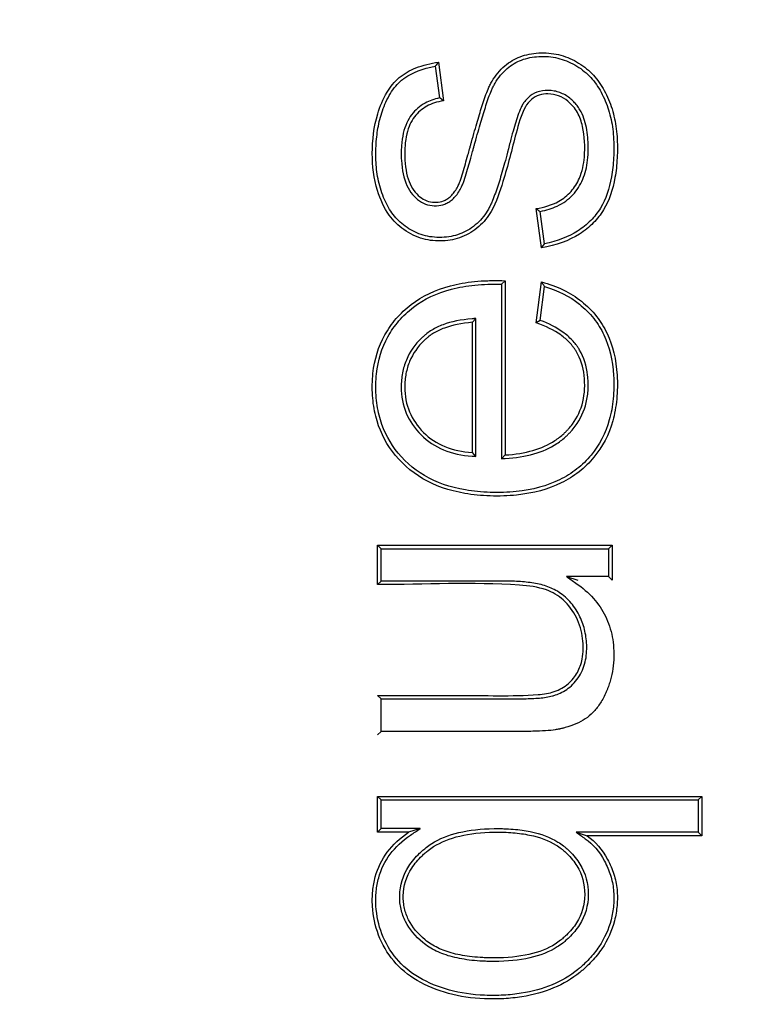
# Model space of a CAD drawing. Units: millimetres. Extents: x 0 to 291, y -22 to 204.
# Drawn here: x 260 to 261, y 106 to 106 of the extents above; entities that cross this region are included whole.
import ezdxf
from ezdxf.enums import TextEntityAlignment as Align

# ---------------------------------------------------------------- set-up
doc = ezdxf.new("R2010")
doc.units = ezdxf.units.MM
doc.layers.add('Predeterminado', color=7, linetype='Continuous')
doc.layers.add('PUERTAPAPELERA', color=7, linetype='Continuous')
doc.styles.add('SEACAD_Arial', font='arial.ttf')
doc.dimstyles.new('ISO', dxfattribs={"dimtxt": 3.125, "dimasz": 3.125, "dimexe": 1.5625, "dimexo": 0, "dimgap": 0.78125, "dimtad": 0, "dimlfac": 12.5, "dimtxsty": 'SEACAD_Arial', "dimblk1": '_SE_FILLED', "dimblk2": '_SE_FILLED', "dimsah": 1, "dimcen": 1.5625, "dimadec": 1, "dimazin": 0, "dimtfac": 0.5, "dimtmove": 0, "dimatfit": 3, "dimfxl": 1, "dimarcsym": 0})

# ---------------------------------------------------------------- blocks, each defined once
blk = doc.blocks.new('SE2')
at = {"layer": 'PUERTAPAPELERA', "color": 7, "linetype": 'Continuous'}
for p, q in [((260.50192, 106.38823), (260.50526, 106.3632)), ((260.50431, 106.39147), (260.50838, 106.3609)), ((260.58565, 106.24474), (260.58158, 106.27582)), ((260.58804, 106.24803), (260.5847, 106.27352)), ((260.55416, 106.21607), (260.55695, 106.21876)), ((260.55416, 106.21607), (260.55416, 106.07824)), ((260.55695, 106.21876), (260.55695, 106.0812)), ((260.58158, 106.18565), (260.58565, 106.21791)), ((260.58463, 106.18751), (260.58802, 106.21433)), ((260.53394, 106.18904), (260.53114, 106.18598)), ((260.53114, 106.08307), (260.53114, 106.18598)), ((260.53394, 106.08009), (260.53394, 106.18904)), ((260.58463, 106.18751), (260.58158, 106.18565)), ((260.53394, 106.08009), (260.53114, 106.08307)), ((260.55416, 106.07824), (260.55695, 106.0812)), ((260.45905, 106.00708), (260.45625, 106.00988)), ((260.45625, 106.00988), (260.64136, 106.00988)), ((260.45625, 105.9788), (260.45625, 106.00988)), ((260.45905, 106.00708), (260.63856, 106.00708)), ((260.45905, 105.9816), (260.45905, 106.00708)), ((260.63856, 106.00708), (260.64136, 106.00988)), ((260.63856, 106.00708), (260.63856, 105.98516)), ((260.64136, 106.00988), (260.64136, 105.98237)), ((260.45905, 105.9816), (260.45625, 105.9788)), ((260.63856, 105.98516), (260.60539, 105.98516)), ((260.60539, 105.98516), (260.61435, 105.98237)), ((260.63856, 105.98516), (260.64136, 105.98237)), ((260.45905, 105.88854), (260.45625, 105.89134)), ((260.45905, 105.86289), (260.45905, 105.88854)), ((260.45905, 105.86289), (260.45625, 105.86009)), ((260.45905, 105.80873), (260.45625, 105.81152)), ((260.45625, 105.81152), (260.71217, 105.81152)), ((260.45625, 105.78333), (260.45625, 105.81152)), ((260.70938, 105.80873), (260.71217, 105.81152)), ((260.71217, 105.81152), (260.71217, 105.78045)), ((260.45905, 105.80873), (260.70938, 105.80873)), ((260.45905, 105.78613), (260.45905, 105.80873)), ((260.70938, 105.80873), (260.70938, 105.78324)), ((260.45905, 105.78613), (260.45625, 105.78333)), ((260.48087, 105.78333), (260.45625, 105.78333)), ((260.48995, 105.78613), (260.45905, 105.78613)), ((260.48995, 105.78613), (260.48087, 105.78333)), ((260.70938, 105.78324), (260.61303, 105.78324)), ((260.61303, 105.78324), (260.62183, 105.78045)), ((260.71217, 105.78045), (260.62183, 105.78045)), ((260.70938, 105.78324), (260.71217, 105.78045))]:
    blk.add_line(p, q, dxfattribs=at)
for centre, radius, start, end in [((260.74431, 106.21188), 0.29976, 143.19186, 143.96125), ((260.42806, 106.25486), 0.13303, 52.85814, 54.53014), ((260.70211, 106.43589), 0.20038, 233.0193, 234.12924), ((260.35813, 106.41261), 0.28275, 323.58018, 324.40391), ((260.3495, 106.05917), 0.28455, 33.04482, 33.90891)]:
    blk.add_arc(centre, radius, start, end, dxfattribs=at)
for points, knots in [([(260.50526, 106.3632), (260.50097, 106.36233), (260.49719, 106.36092), (260.48973, 106.35675), (260.48621, 106.35377), (260.48027, 106.34603), (260.47802, 106.34127), (260.47594, 106.33235), (260.47546, 106.32907), (260.47508, 106.32357), (260.47502, 106.3216), (260.475, 106.31764), (260.47505, 106.3157), (260.47558, 106.30628), (260.47693, 106.29954), (260.48065, 106.29135), (260.48221, 106.28895), (260.48563, 106.28493), (260.48745, 106.28326), (260.49143, 106.2805), (260.49357, 106.27945), (260.4981, 106.27813), (260.50053, 106.27787), (260.50519, 106.27807), (260.50745, 106.27853), (260.51059, 106.27979), (260.51159, 106.2803), (260.51353, 106.2815), (260.51444, 106.28216), (260.51638, 106.28388), (260.51737, 106.28492), (260.5193, 106.28727), (260.52023, 106.28862), (260.52179, 106.29129), (260.52244, 106.29261), (260.5232, 106.29427), (260.52342, 106.29477), (260.52377, 106.29562), (260.52393, 106.29603), (260.52479, 106.29841), (260.52556, 106.30091), (260.52698, 106.30567), (260.52765, 106.308), (260.52896, 106.31257), (260.52961, 106.31486), (260.53076, 106.31897), (260.53118, 106.32046), (260.53189, 106.32302), (260.53215, 106.32395), (260.53263, 106.32569), (260.53287, 106.32654), (260.53495, 106.33397), (260.53643, 106.3392), (260.53922, 106.34874), (260.54053, 106.35305), (260.54325, 106.36144), (260.54467, 106.36556), (260.54657, 106.36999), (260.54699, 106.3709), (260.54796, 106.37286), (260.54851, 106.37389), (260.55032, 106.37701), (260.55174, 106.37912), (260.55495, 106.383), (260.55675, 106.3848), (260.56039, 106.38792), (260.56216, 106.38917), (260.56779, 106.39249), (260.57196, 106.39406), (260.57883, 106.39544), (260.58122, 106.39574), (260.58621, 106.39603), (260.58878, 106.39601), (260.59619, 106.39538), (260.60088, 106.39422), (260.60761, 106.39153), (260.6098, 106.39047), (260.61407, 106.38804), (260.61618, 106.38668), (260.62191, 106.3823), (260.62513, 106.37894), (260.63079, 106.37141), (260.6332, 106.36724), (260.6374, 106.35794), (260.63901, 106.35309), (260.64137, 106.34304), (260.64213, 106.33782), (260.6427, 106.32969), (260.6428, 106.32694), (260.64281, 106.3213), (260.64275, 106.31855), (260.64234, 106.31054), (260.64179, 106.30555), (260.63927, 106.29146), (260.63646, 106.28325), (260.63007, 106.27267), (260.62757, 106.26945), (260.62158, 106.26335), (260.61811, 106.26052), (260.60698, 106.25346), (260.59812, 106.25005), (260.58804, 106.24803)], [0, 0, 0, 0, 0.026163, 0.026163, 0.057752, 0.057752, 0.08934, 0.08934, 0.105135, 0.105135, 0.113032, 0.113032, 0.120929, 0.120929, 0.152517, 0.152517, 0.168312, 0.168312, 0.184106, 0.184106, 0.1999, 0.1999, 0.215695, 0.215695, 0.231489, 0.231489, 0.239386, 0.239386, 0.247283, 0.247283, 0.25518, 0.25518, 0.263077, 0.263077, 0.270974, 0.270974, 0.274923, 0.274923, 0.278872, 0.278872, 0.294666, 0.294666, 0.31046, 0.31046, 0.326254, 0.326254, 0.334152, 0.334152, 0.3381, 0.3381, 0.342049, 0.342049, 0.373637, 0.373637, 0.405226, 0.405226, 0.436814, 0.436814, 0.444712, 0.444712, 0.452609, 0.452609, 0.468403, 0.468403, 0.484197, 0.484197, 0.499991, 0.499991, 0.53158, 0.53158, 0.547374, 0.547374, 0.563169, 0.563169, 0.594757, 0.594757, 0.610551, 0.610551, 0.626346, 0.626346, 0.657934, 0.657934, 0.689523, 0.689523, 0.721111, 0.721111, 0.7527, 0.7527, 0.768494, 0.768494, 0.784288, 0.784288, 0.815877, 0.815877, 0.879054, 0.879054, 0.910643, 0.910643, 0.942231, 0.942231, 1, 1, 1, 1]), ([(260.50838, 106.3609), (260.50325, 106.36017), (260.49894, 106.3587), (260.49142, 106.35448), (260.48818, 106.35174), (260.48275, 106.34466), (260.48067, 106.3403), (260.4787, 106.33188), (260.47824, 106.32875), (260.47788, 106.32345), (260.47781, 106.32153), (260.4778, 106.31768), (260.47785, 106.3158), (260.47836, 106.30667), (260.47968, 106.30026), (260.4831, 106.29272), (260.4845, 106.29057), (260.4876, 106.28693), (260.48927, 106.2854), (260.4928, 106.28296), (260.49466, 106.28205), (260.49858, 106.2809), (260.50069, 106.28067), (260.50478, 106.28086), (260.50672, 106.28125), (260.50939, 106.28232), (260.51025, 106.28276), (260.51192, 106.2838), (260.5127, 106.28436), (260.5144, 106.28586), (260.5153, 106.2868), (260.51704, 106.28893), (260.51787, 106.29013), (260.51931, 106.2926), (260.51993, 106.29384), (260.52064, 106.2954), (260.52085, 106.29587), (260.52118, 106.29667), (260.52131, 106.29702), (260.52212, 106.29924), (260.52288, 106.30173), (260.5243, 106.30645), (260.52497, 106.30877), (260.52627, 106.31334), (260.52692, 106.31562), (260.52807, 106.31972), (260.52848, 106.32121), (260.5292, 106.32377), (260.52945, 106.3247), (260.52994, 106.32644), (260.53017, 106.32729), (260.53225, 106.33473), (260.53374, 106.33997), (260.53654, 106.34954), (260.53785, 106.35388), (260.5406, 106.36234), (260.54204, 106.36652), (260.54401, 106.37113), (260.54446, 106.3721), (260.54548, 106.37416), (260.54606, 106.37524), (260.54796, 106.37852), (260.54947, 106.38077), (260.5529, 106.38491), (260.55481, 106.38683), (260.55869, 106.39014), (260.5606, 106.3915), (260.56666, 106.39506), (260.57113, 106.39674), (260.57842, 106.39821), (260.58094, 106.39853), (260.58617, 106.39883), (260.58888, 106.39881), (260.59671, 106.39814), (260.60168, 106.39692), (260.60877, 106.39408), (260.61107, 106.39296), (260.61556, 106.39042), (260.61776, 106.38899), (260.62383, 106.38436), (260.62723, 106.3808), (260.63316, 106.37291), (260.63568, 106.36855), (260.64002, 106.35893), (260.6417, 106.3539), (260.64413, 106.34352), (260.64491, 106.33815), (260.6455, 106.32982), (260.6456, 106.32699), (260.64561, 106.32126), (260.64554, 106.31846), (260.64512, 106.3103), (260.64456, 106.30519), (260.64198, 106.29071), (260.63908, 106.28217), (260.63235, 106.27104), (260.62971, 106.26764), (260.62342, 106.26124), (260.61979, 106.25828), (260.60744, 106.25044), (260.5972, 106.24672), (260.58565, 106.24474)], [0, 0, 0, 0, 0.03125, 0.03125, 0.0625, 0.0625, 0.09375, 0.09375, 0.109375, 0.109375, 0.117188, 0.117188, 0.125, 0.125, 0.15625, 0.15625, 0.171875, 0.171875, 0.1875, 0.1875, 0.203125, 0.203125, 0.21875, 0.21875, 0.234375, 0.234375, 0.242188, 0.242188, 0.25, 0.25, 0.257812, 0.257812, 0.265625, 0.265625, 0.273438, 0.273438, 0.277344, 0.277344, 0.28125, 0.28125, 0.296875, 0.296875, 0.3125, 0.3125, 0.328125, 0.328125, 0.335938, 0.335938, 0.339844, 0.339844, 0.34375, 0.34375, 0.375, 0.375, 0.40625, 0.40625, 0.4375, 0.4375, 0.445312, 0.445312, 0.453125, 0.453125, 0.46875, 0.46875, 0.484375, 0.484375, 0.5, 0.5, 0.53125, 0.53125, 0.546875, 0.546875, 0.5625, 0.5625, 0.59375, 0.59375, 0.609375, 0.609375, 0.625, 0.625, 0.65625, 0.65625, 0.6875, 0.6875, 0.71875, 0.71875, 0.75, 0.75, 0.765625, 0.765625, 0.78125, 0.78125, 0.8125, 0.8125, 0.875, 0.875, 0.90625, 0.90625, 0.9375, 0.9375, 1, 1, 1, 1]), ([(260.58158, 106.27582), (260.58771, 106.27674), (260.59386, 106.2785), (260.59928, 106.28152), (260.6029, 106.28354), (260.60625, 106.28619), (260.60899, 106.2893), (260.61174, 106.29242), (260.61396, 106.29604), (260.6156, 106.29986), (260.61784, 106.30508), (260.61906, 106.31079), (260.61954, 106.31645), (260.62022, 106.32453), (260.61982, 106.33283), (260.61803, 106.34074), (260.61718, 106.3445), (260.61594, 106.34824), (260.61408, 106.35162), (260.61219, 106.35504), (260.60955, 106.35811), (260.60653, 106.36058), (260.60434, 106.36237), (260.60184, 106.36385), (260.59918, 106.36482), (260.59652, 106.36579), (260.59366, 106.36629), (260.59083, 106.36633), (260.58851, 106.36636), (260.58615, 106.36608), (260.58395, 106.36537), (260.58173, 106.36465), (260.57961, 106.36347), (260.57783, 106.36197), (260.5759, 106.36034), (260.57422, 106.35835), (260.57298, 106.35615), (260.56936, 106.34975), (260.56765, 106.34242), (260.5657, 106.33533), (260.56221, 106.32261), (260.55924, 106.30975), (260.5553, 106.29717), (260.55277, 106.2891), (260.55019, 106.28091), (260.54598, 106.27358), (260.54341, 106.26909), (260.54011, 106.26492), (260.53621, 106.26152), (260.53231, 106.25811), (260.52774, 106.25535), (260.52292, 106.25344), (260.51816, 106.25155), (260.513, 106.25048), (260.50788, 106.25024), (260.50267, 106.24999), (260.49736, 106.25052), (260.49233, 106.25189), (260.4869, 106.25337), (260.48168, 106.25591), (260.47708, 106.25916), (260.47265, 106.2623), (260.46867, 106.26621), (260.46551, 106.27062), (260.46136, 106.27643), (260.45844, 106.28314), (260.45627, 106.28994), (260.45326, 106.29938), (260.4521, 106.30948), (260.45218, 106.31939), (260.45225, 106.32987), (260.45342, 106.34051), (260.45643, 106.35055), (260.45822, 106.35653), (260.46067, 106.36239), (260.46389, 106.36773), (260.46647, 106.37201), (260.46969, 106.376), (260.4735, 106.37923), (260.47732, 106.38248), (260.48183, 106.38496), (260.48648, 106.38682), (260.49218, 106.38911), (260.49824, 106.39053), (260.50431, 106.39147)], [0, 0, 0, 0, 0.039061, 0.039061, 0.039061, 0.065075, 0.065075, 0.065075, 0.09104, 0.09104, 0.09104, 0.126726, 0.126726, 0.126726, 0.177613, 0.177613, 0.177613, 0.201708, 0.201708, 0.201708, 0.226263, 0.226263, 0.226263, 0.243962, 0.243962, 0.243962, 0.261679, 0.261679, 0.261679, 0.276151, 0.276151, 0.276151, 0.290784, 0.290784, 0.290784, 0.306556, 0.306556, 0.306556, 0.352508, 0.352508, 0.352508, 0.434692, 0.434692, 0.434692, 0.487514, 0.487514, 0.487514, 0.5199, 0.5199, 0.5199, 0.552366, 0.552366, 0.552366, 0.584472, 0.584472, 0.584472, 0.617044, 0.617044, 0.617044, 0.652375, 0.652375, 0.652375, 0.68639, 0.68639, 0.68639, 0.731161, 0.731161, 0.731161, 0.793664, 0.793664, 0.793664, 0.859623, 0.859623, 0.859623, 0.898707, 0.898707, 0.898707, 0.93006, 0.93006, 0.93006, 0.961543, 0.961543, 0.961543, 1, 1, 1, 1]), ([(260.5847, 106.27352), (260.58958, 106.27445), (260.5941, 106.27586), (260.60294, 106.28008), (260.60706, 106.2831), (260.61377, 106.29032), (260.61633, 106.2944), (260.62017, 106.30348), (260.62145, 106.30845), (260.62243, 106.31688), (260.6226, 106.31985), (260.62259, 106.3246), (260.62255, 106.32616), (260.62242, 106.32914), (260.62233, 106.33057), (260.62196, 106.33473), (260.62159, 106.33733), (260.62059, 106.3423), (260.61997, 106.34469), (260.61833, 106.34937), (260.61733, 106.35165), (260.61536, 106.35497), (260.61463, 106.35605), (260.61299, 106.35816), (260.61211, 106.35915), (260.60921, 106.36211), (260.60695, 106.36399), (260.60175, 106.36699), (260.59885, 106.36806), (260.59273, 106.36921), (260.5894, 106.3693), (260.58338, 106.36834), (260.5807, 106.36728), (260.5762, 106.36447), (260.57441, 106.36274), (260.57265, 106.36062), (260.57232, 106.3602), (260.57171, 106.35937), (260.57145, 106.359), (260.57059, 106.35768), (260.57008, 106.35672), (260.56864, 106.35368), (260.5678, 106.35147), (260.56624, 106.34701), (260.56552, 106.34474), (260.56411, 106.34005), (260.56342, 106.33761), (260.56232, 106.33353), (260.56193, 106.3321), (260.56113, 106.32899), (260.56069, 106.32727), (260.55847, 106.31839), (260.55697, 106.31282), (260.55414, 106.30285), (260.55281, 106.29847), (260.55073, 106.29213), (260.55003, 106.29007), (260.54856, 106.28602), (260.5478, 106.28403), (260.54662, 106.2812), (260.54622, 106.28027), (260.54541, 106.27849), (260.545, 106.27764), (260.54355, 106.27487), (260.54236, 106.27287), (260.53957, 106.26895), (260.53797, 106.26706), (260.53442, 106.26357), (260.53249, 106.26198), (260.52855, 106.25927), (260.52652, 106.25813), (260.52228, 106.25613), (260.52008, 106.2553), (260.51551, 106.254), (260.51316, 106.25353), (260.50825, 106.25299), (260.50569, 106.25291), (260.49812, 106.25326), (260.49337, 106.25424), (260.48453, 106.25762), (260.48037, 106.26006), (260.47322, 106.26566), (260.47017, 106.26889), (260.46516, 106.27595), (260.463, 106.28004), (260.46022, 106.28694), (260.45937, 106.28937), (260.45782, 106.29443), (260.45721, 106.29689), (260.45573, 106.30426), (260.45523, 106.30912), (260.45496, 106.31654), (260.45495, 106.31906), (260.45506, 106.32401), (260.45518, 106.32642), (260.45573, 106.33354), (260.45636, 106.33813), (260.4583, 106.34731), (260.45961, 106.35186), (260.4633, 106.36108), (260.46569, 106.36575), (260.4699, 106.37159), (260.4714, 106.37337), (260.47376, 106.37573), (260.47455, 106.37646), (260.47616, 106.37782), (260.47696, 106.37844), (260.48398, 106.38339), (260.4919, 106.3864), (260.50192, 106.38823)], [0, 0, 0, 0, 0.026699, 0.026699, 0.058267, 0.058267, 0.089836, 0.089836, 0.121404, 0.121404, 0.137188, 0.137188, 0.14508, 0.14508, 0.152972, 0.152972, 0.168756, 0.168756, 0.184541, 0.184541, 0.200325, 0.200325, 0.208217, 0.208217, 0.216109, 0.216109, 0.231893, 0.231893, 0.247677, 0.247677, 0.263462, 0.263462, 0.279246, 0.279246, 0.29503, 0.29503, 0.298976, 0.298976, 0.302922, 0.302922, 0.310814, 0.310814, 0.326598, 0.326598, 0.342383, 0.342383, 0.358167, 0.358167, 0.366059, 0.366059, 0.373951, 0.373951, 0.405519, 0.405519, 0.437088, 0.437088, 0.452872, 0.452872, 0.468656, 0.468656, 0.476548, 0.476548, 0.48444, 0.48444, 0.500224, 0.500224, 0.516009, 0.516009, 0.531793, 0.531793, 0.547577, 0.547577, 0.563361, 0.563361, 0.579145, 0.579145, 0.59493, 0.59493, 0.626498, 0.626498, 0.658066, 0.658066, 0.689635, 0.689635, 0.721203, 0.721203, 0.736987, 0.736987, 0.752771, 0.752771, 0.78434, 0.78434, 0.800124, 0.800124, 0.815908, 0.815908, 0.847477, 0.847477, 0.879045, 0.879045, 0.910613, 0.910613, 0.926398, 0.926398, 0.93429, 0.93429, 0.942182, 0.942182, 1, 1, 1, 1]), ([(260.58565, 106.21791), (260.598, 106.21461), (260.60855, 106.20951), (260.6217, 106.19905), (260.62564, 106.1951), (260.63087, 106.18844), (260.6323, 106.18637), (260.63506, 106.18191), (260.63631, 106.1796), (260.642, 106.16758), (260.64464, 106.15659), (260.64557, 106.14111), (260.64564, 106.13789), (260.64554, 106.13149), (260.64537, 106.12838), (260.6445, 106.11927), (260.64345, 106.11351), (260.63885, 106.09722), (260.63388, 106.08764), (260.62357, 106.0752), (260.61963, 106.07134), (260.611, 106.06454), (260.6063, 106.0616), (260.59103, 106.0541), (260.57931, 106.05091), (260.56276, 106.0492), (260.55935, 106.04897), (260.55235, 106.04874), (260.54871, 106.04874), (260.53819, 106.04907), (260.53154, 106.04972), (260.51271, 106.05297), (260.50163, 106.05686), (260.48249, 106.06804), (260.47435, 106.0755), (260.46186, 106.09217), (260.45744, 106.10152), (260.45358, 106.11708), (260.45275, 106.12252), (260.45202, 106.13392), (260.45212, 106.13992), (260.45389, 106.15669), (260.45702, 106.16684), (260.46459, 106.18052), (260.46759, 106.18482), (260.47456, 106.1929), (260.47854, 106.19673), (260.49165, 106.2068), (260.50198, 106.21171), (260.51984, 106.2164), (260.52619, 106.21752), (260.5363, 106.21852), (260.53976, 106.21874), (260.54511, 106.2189), (260.54688, 106.21893), (260.55061, 106.21893), (260.55329, 106.21893), (260.55695, 106.21876)], [0, 0, 0, 0, 0.0625, 0.0625, 0.09375, 0.09375, 0.109375, 0.109375, 0.125, 0.125, 0.1875, 0.1875, 0.203125, 0.203125, 0.21875, 0.21875, 0.25, 0.25, 0.3125, 0.3125, 0.34375, 0.34375, 0.375, 0.375, 0.4375, 0.4375, 0.453125, 0.453125, 0.46875, 0.46875, 0.5, 0.5, 0.5625, 0.5625, 0.625, 0.625, 0.6875, 0.6875, 0.71875, 0.71875, 0.75, 0.75, 0.8125, 0.8125, 0.84375, 0.84375, 0.875, 0.875, 0.9375, 0.9375, 0.96875, 0.96875, 0.984375, 0.984375, 0.992188, 0.992188, 1, 1, 1, 1]), ([(260.58802, 106.21433), (260.59872, 106.21112), (260.60788, 106.20647), (260.61979, 106.197), (260.62357, 106.1932), (260.6286, 106.18679), (260.62998, 106.18481), (260.63262, 106.18053), (260.63383, 106.17831), (260.6393, 106.16675), (260.64186, 106.15612), (260.64277, 106.14102), (260.64284, 106.13786), (260.64274, 106.13161), (260.64257, 106.12856), (260.64173, 106.11968), (260.6407, 106.1141), (260.63626, 106.09833), (260.63148, 106.08912), (260.62155, 106.07714), (260.61774, 106.07341), (260.60943, 106.06687), (260.6049, 106.06402), (260.59014, 106.05678), (260.57875, 106.05367), (260.56254, 106.05199), (260.5592, 106.05176), (260.55232, 106.05154), (260.54873, 106.05154), (260.53839, 106.05186), (260.53188, 106.0525), (260.51347, 106.05568), (260.50272, 106.05947), (260.48423, 106.07026), (260.47637, 106.07747), (260.46432, 106.09355), (260.46007, 106.10254), (260.45633, 106.11758), (260.45553, 106.12286), (260.45482, 106.13394), (260.45492, 106.1398), (260.45664, 106.15605), (260.45966, 106.16583), (260.46694, 106.179), (260.46983, 106.18314), (260.47655, 106.19093), (260.48041, 106.19464), (260.49303, 106.20433), (260.50301, 106.20909), (260.5204, 106.21366), (260.5266, 106.21475), (260.53651, 106.21573), (260.53991, 106.21595), (260.54517, 106.21611), (260.54689, 106.21613), (260.55011, 106.21613), (260.55189, 106.21613), (260.55416, 106.21607)], [0, 0, 0, 0, 0.057509, 0.057509, 0.088995, 0.088995, 0.104738, 0.104738, 0.120482, 0.120482, 0.183454, 0.183454, 0.199197, 0.199197, 0.21494, 0.21494, 0.246426, 0.246426, 0.309398, 0.309398, 0.340885, 0.340885, 0.372371, 0.372371, 0.435343, 0.435343, 0.451086, 0.451086, 0.466829, 0.466829, 0.498315, 0.498315, 0.561288, 0.561288, 0.62426, 0.62426, 0.687232, 0.687232, 0.718718, 0.718718, 0.750204, 0.750204, 0.813177, 0.813177, 0.844663, 0.844663, 0.876149, 0.876149, 0.939121, 0.939121, 0.970607, 0.970607, 0.986351, 0.986351, 0.994222, 0.994222, 1, 1, 1, 1]), ([(260.53394, 106.18904), (260.53292, 106.18895), (260.53191, 106.18886), (260.5309, 106.18877), (260.5222, 106.18801), (260.51458, 106.18645), (260.50481, 106.18284), (260.50182, 106.18143), (260.49778, 106.17897), (260.49651, 106.1781), (260.495, 106.17693), (260.49472, 106.17671), (260.49411, 106.1762), (260.49369, 106.17585), (260.49262, 106.17492), (260.49192, 106.17429), (260.48583, 106.16852), (260.48175, 106.16269), (260.4777, 106.15294), (260.47669, 106.14952), (260.47569, 106.14417), (260.47544, 106.14235), (260.4751, 106.13863), (260.47502, 106.13667), (260.475, 106.12003), (260.48045, 106.10729), (260.50081, 106.08679), (260.51445, 106.08132), (260.53096, 106.08028), (260.53196, 106.08022), (260.53295, 106.08015), (260.53394, 106.08009)], [0, 0, 0, 0, 0.014149, 0.014149, 0.014149, 0.135559, 0.135559, 0.196263, 0.196263, 0.226616, 0.226616, 0.234204, 0.234204, 0.241792, 0.241792, 0.256968, 0.256968, 0.378377, 0.378377, 0.439082, 0.439082, 0.469434, 0.469434, 0.499787, 0.499787, 0.742605, 0.742605, 0.985424, 0.985424, 0.985424, 1, 1, 1, 1]), ([(260.53114, 106.18598), (260.52263, 106.18524), (260.51525, 106.18371), (260.50592, 106.18027), (260.50311, 106.17893), (260.49932, 106.17663), (260.49813, 106.17582), (260.49674, 106.17474), (260.49648, 106.17453), (260.49591, 106.17406), (260.4955, 106.17372), (260.49448, 106.17283), (260.49381, 106.17223), (260.48801, 106.16673), (260.48418, 106.16124), (260.48036, 106.15205), (260.47941, 106.14883), (260.47845, 106.14375), (260.47822, 106.14201), (260.4779, 106.13846), (260.47782, 106.13658), (260.4778, 106.12071), (260.48295, 106.10874), (260.50227, 106.08929), (260.51511, 106.08408), (260.53114, 106.08307)], [0, 0, 0, 0, 0.125, 0.125, 0.1875, 0.1875, 0.21875, 0.21875, 0.226562, 0.226562, 0.234375, 0.234375, 0.25, 0.25, 0.375, 0.375, 0.4375, 0.4375, 0.46875, 0.46875, 0.5, 0.5, 0.75, 0.75, 1, 1, 1, 1]), ([(260.55416, 106.07824), (260.55514, 106.0783), (260.55613, 106.07835), (260.55712, 106.07841), (260.57357, 106.07937), (260.58723, 106.08327), (260.60049, 106.09194), (260.60295, 106.09386), (260.60577, 106.0965), (260.60646, 106.09717), (260.60773, 106.09846), (260.60834, 106.09912), (260.61013, 106.10112), (260.61125, 106.10249), (260.61646, 106.10954), (260.61939, 106.1158), (260.62184, 106.12598), (260.62234, 106.1295), (260.62269, 106.13679), (260.62255, 106.14066), (260.62129, 106.15153), (260.61923, 106.15816), (260.6153, 106.16482), (260.61484, 106.16554), (260.61388, 106.16697), (260.61333, 106.16773), (260.61194, 106.16956), (260.61094, 106.17074), (260.6077, 106.17416), (260.60524, 106.17628), (260.59748, 106.18183), (260.59152, 106.1849), (260.58463, 106.18751)], [0, 0, 0, 0, 0.014936, 0.014936, 0.014936, 0.264063, 0.264063, 0.326345, 0.326345, 0.341915, 0.341915, 0.357485, 0.357485, 0.388626, 0.388626, 0.513189, 0.513189, 0.575471, 0.575471, 0.637753, 0.637753, 0.762316, 0.762316, 0.777886, 0.777886, 0.793457, 0.793457, 0.824598, 0.824598, 0.886879, 0.886879, 1, 1, 1, 1]), ([(260.55695, 106.0812), (260.57308, 106.08214), (260.58622, 106.08595), (260.59883, 106.0942), (260.60116, 106.09602), (260.60383, 106.09852), (260.60449, 106.09916), (260.6057, 106.10039), (260.60629, 106.10102), (260.60799, 106.10292), (260.60906, 106.10423), (260.614, 106.11092), (260.61675, 106.11682), (260.61908, 106.12646), (260.61955, 106.12981), (260.61989, 106.13676), (260.61976, 106.14049), (260.61854, 106.15088), (260.6166, 106.15711), (260.61292, 106.16335), (260.61249, 106.16403), (260.61159, 106.16537), (260.61107, 106.16608), (260.60978, 106.16779), (260.60884, 106.16889), (260.6058, 106.1721), (260.60348, 106.1741), (260.59561, 106.17973), (260.58918, 106.18295), (260.58158, 106.18565)], [0, 0, 0, 0, 0.25, 0.25, 0.3125, 0.3125, 0.328125, 0.328125, 0.34375, 0.34375, 0.375, 0.375, 0.5, 0.5, 0.5625, 0.5625, 0.625, 0.625, 0.75, 0.75, 0.765625, 0.765625, 0.78125, 0.78125, 0.8125, 0.8125, 0.875, 0.875, 1, 1, 1, 1]), ([(260.45625, 105.89134), (260.4774, 105.89134), (260.49855, 105.89134), (260.5197, 105.89134), (260.54085, 105.89134), (260.56205, 105.89037), (260.58314, 105.89199), (260.58741, 105.89232), (260.59172, 105.89289), (260.59577, 105.89427), (260.59987, 105.89568), (260.60381, 105.89787), (260.60705, 105.90074), (260.60983, 105.90321), (260.6122, 105.90621), (260.614, 105.90945), (260.6158, 105.91269), (260.61708, 105.91626), (260.61779, 105.91989), (260.61885, 105.92525), (260.61881, 105.93086), (260.61813, 105.93628), (260.61742, 105.94199), (260.61579, 105.94769), (260.61321, 105.95284), (260.61064, 105.95799), (260.60716, 105.96283), (260.60286, 105.96666), (260.59901, 105.9701), (260.59442, 105.97282), (260.58957, 105.97457), (260.58281, 105.97701), (260.57553, 105.97791), (260.56836, 105.9784), (260.53108, 105.98096), (260.49362, 105.9788), (260.45625, 105.9788)], [0, 0, 0, 0, 0.168773, 0.168773, 0.168773, 0.337563, 0.337563, 0.337563, 0.371809, 0.371809, 0.371809, 0.406737, 0.406737, 0.406737, 0.436494, 0.436494, 0.436494, 0.466105, 0.466105, 0.466105, 0.50996, 0.50996, 0.50996, 0.556332, 0.556332, 0.556332, 0.602714, 0.602714, 0.602714, 0.644197, 0.644197, 0.644197, 0.70175, 0.70175, 0.70175, 1, 1, 1, 1]), ([(260.60539, 105.98516), (260.60785, 105.98346), (260.61031, 105.98176), (260.61276, 105.98007), (260.62349, 105.97266), (260.63122, 105.96393), (260.63865, 105.94879), (260.64043, 105.9434), (260.64207, 105.93476), (260.64244, 105.93178), (260.64284, 105.92565), (260.64286, 105.92244), (260.64239, 105.91309), (260.64135, 105.90713), (260.63912, 105.89998), (260.63862, 105.89857), (260.63781, 105.89647), (260.63753, 105.89577), (260.63708, 105.89473), (260.63694, 105.8944), (260.63662, 105.89368), (260.63642, 105.89325), (260.63479, 105.88973), (260.63323, 105.88691), (260.62993, 105.88189), (260.62817, 105.87969), (260.62445, 105.87588), (260.62254, 105.87433), (260.61572, 105.86984), (260.61047, 105.86756), (260.60356, 105.86563), (260.60278, 105.86543), (260.60159, 105.86514), (260.60119, 105.86504), (260.60058, 105.8649), (260.60038, 105.86485), (260.59997, 105.86476), (260.59973, 105.86471), (260.59863, 105.86447), (260.59771, 105.86431), (260.59441, 105.86382), (260.59181, 105.86356), (260.58585, 105.86316), (260.58249, 105.86303), (260.57688, 105.86292), (260.57491, 105.8629), (260.57234, 105.86289), (260.57181, 105.86289), (260.57076, 105.86289), (260.57045, 105.86289), (260.56929, 105.86289), (260.56851, 105.86289), (260.55535, 105.86289), (260.54296, 105.86289), (260.50673, 105.86289), (260.48289, 105.86289), (260.45905, 105.86289)], [0, 0, 0, 0, 0.028126, 0.028126, 0.028126, 0.150764, 0.150764, 0.212083, 0.212083, 0.242742, 0.242742, 0.273402, 0.273402, 0.334721, 0.334721, 0.350051, 0.350051, 0.357716, 0.357716, 0.361548, 0.361548, 0.365381, 0.365381, 0.39604, 0.39604, 0.4267, 0.4267, 0.457359, 0.457359, 0.518678, 0.518678, 0.526343, 0.526343, 0.530175, 0.530175, 0.532092, 0.532092, 0.534008, 0.534008, 0.549338, 0.549338, 0.579997, 0.579997, 0.610657, 0.610657, 0.625986, 0.625986, 0.629819, 0.629819, 0.633651, 0.633651, 0.641316, 0.641316, 0.763954, 0.763954, 1, 1, 1, 1]), ([(260.45905, 105.88854), (260.48907, 105.88854), (260.51366, 105.88854), (260.55081, 105.88854), (260.5531, 105.88854), (260.55778, 105.88854), (260.56021, 105.88854), (260.56702, 105.88857), (260.57115, 105.88863), (260.57921, 105.88891), (260.58314, 105.88912), (260.58863, 105.88972), (260.59039, 105.88997), (260.59281, 105.89049), (260.59354, 105.89068), (260.59511, 105.89112), (260.59592, 105.89137), (260.60003, 105.89278), (260.60358, 105.89449), (260.6085, 105.89822), (260.61009, 105.89965), (260.61304, 105.9029), (260.61442, 105.90473), (260.61802, 105.91056), (260.61967, 105.91491), (260.62143, 105.92392), (260.62154, 105.92858), (260.62099, 105.93709), (260.62033, 105.94104), (260.61819, 105.9487), (260.6167, 105.95244), (260.61358, 105.95805), (260.61238, 105.95992), (260.60979, 105.96346), (260.60838, 105.96514), (260.60384, 105.96981), (260.6004, 105.97235), (260.59529, 105.9752), (260.59364, 105.97598), (260.59026, 105.97733), (260.5885, 105.97791), (260.58305, 105.97941), (260.5792, 105.98008), (260.5712, 105.98106), (260.56703, 105.98134), (260.55839, 105.98163), (260.55385, 105.9816), (260.5159, 105.9816), (260.4892, 105.9816), (260.45905, 105.9816)], [0, 0, 0, 0, 0.246195, 0.246195, 0.262057, 0.262057, 0.277919, 0.277919, 0.309644, 0.309644, 0.341369, 0.341369, 0.357231, 0.357231, 0.365162, 0.365162, 0.373093, 0.373093, 0.404818, 0.404818, 0.42068, 0.42068, 0.436543, 0.436543, 0.468267, 0.468267, 0.499992, 0.499992, 0.531716, 0.531716, 0.563441, 0.563441, 0.579303, 0.579303, 0.595166, 0.595166, 0.62689, 0.62689, 0.642753, 0.642753, 0.658615, 0.658615, 0.69034, 0.69034, 0.722064, 0.722064, 0.753789, 0.753789, 1, 1, 1, 1]), ([(260.62183, 105.78045), (260.62829, 105.77587), (260.63358, 105.76969), (260.63997, 105.75781), (260.64155, 105.75406), (260.64404, 105.74619), (260.64489, 105.74216), (260.64572, 105.73388), (260.64568, 105.72957), (260.64499, 105.72131), (260.64432, 105.71729), (260.64133, 105.70556), (260.63801, 105.69819), (260.63104, 105.68784), (260.62838, 105.68451), (260.62388, 105.67968), (260.6223, 105.67811), (260.62022, 105.67617), (260.6198, 105.67579), (260.61894, 105.67502), (260.61862, 105.67474), (260.61749, 105.67377), (260.61673, 105.67313), (260.60979, 105.66755), (260.60288, 105.66345), (260.5876, 105.65702), (260.57922, 105.65469), (260.56555, 105.65254), (260.56081, 105.65205), (260.55097, 105.65152), (260.54575, 105.65147), (260.5307, 105.6521), (260.52124, 105.65351), (260.50346, 105.65832), (260.49499, 105.66175), (260.48038, 105.67037), (260.47417, 105.67557), (260.46395, 105.68775), (260.45994, 105.69479), (260.45436, 105.70926), (260.45275, 105.71686), (260.45208, 105.72881), (260.45214, 105.73291), (260.45288, 105.74065), (260.45356, 105.74436), (260.45844, 105.76219), (260.4672, 105.77401), (260.48087, 105.78333)], [0, 0, 0, 0, 0.0625, 0.0625, 0.09375, 0.09375, 0.125, 0.125, 0.15625, 0.15625, 0.1875, 0.1875, 0.25, 0.25, 0.28125, 0.28125, 0.296875, 0.296875, 0.300781, 0.300781, 0.304688, 0.304688, 0.3125, 0.3125, 0.375, 0.375, 0.4375, 0.4375, 0.46875, 0.46875, 0.5, 0.5, 0.5625, 0.5625, 0.625, 0.625, 0.6875, 0.6875, 0.75, 0.75, 0.8125, 0.8125, 0.84375, 0.84375, 0.875, 0.875, 1, 1, 1, 1]), ([(260.61303, 105.78324), (260.61542, 105.78155), (260.61782, 105.77986), (260.62021, 105.77816), (260.62628, 105.77387), (260.63129, 105.76805), (260.63742, 105.75664), (260.63894, 105.75304), (260.64131, 105.74552), (260.64212, 105.74168), (260.64292, 105.73379), (260.64288, 105.72966), (260.64221, 105.72169), (260.64157, 105.71783), (260.63869, 105.70656), (260.63552, 105.6995), (260.6288, 105.68953), (260.62624, 105.68631), (260.62189, 105.68164), (260.62035, 105.68011), (260.61833, 105.67824), (260.61792, 105.67786), (260.61709, 105.67712), (260.61678, 105.67684), (260.61569, 105.6759), (260.61495, 105.67529), (260.60824, 105.66989), (260.60157, 105.66593), (260.58674, 105.65969), (260.57859, 105.65742), (260.56522, 105.65532), (260.56057, 105.65483), (260.5509, 105.65431), (260.54578, 105.65427), (260.531, 105.65488), (260.52175, 105.65627), (260.50441, 105.66096), (260.49616, 105.66431), (260.48205, 105.67263), (260.4761, 105.67762), (260.46631, 105.68929), (260.46244, 105.69607), (260.45707, 105.70998), (260.45553, 105.71729), (260.45488, 105.72883), (260.45494, 105.73279), (260.45565, 105.74023), (260.4563, 105.74379), (260.46096, 105.7608), (260.46921, 105.772), (260.48245, 105.78102), (260.48495, 105.78272), (260.48745, 105.78443), (260.48995, 105.78613)], [0, 0, 0, 0, 0.023508, 0.023508, 0.023508, 0.083131, 0.083131, 0.112943, 0.112943, 0.142754, 0.142754, 0.172566, 0.172566, 0.202378, 0.202378, 0.262001, 0.262001, 0.291813, 0.291813, 0.306719, 0.306719, 0.310445, 0.310445, 0.314172, 0.314172, 0.321625, 0.321625, 0.381248, 0.381248, 0.440872, 0.440872, 0.470683, 0.470683, 0.500495, 0.500495, 0.560118, 0.560118, 0.619742, 0.619742, 0.679365, 0.679365, 0.738989, 0.738989, 0.798612, 0.798612, 0.828424, 0.828424, 0.858236, 0.858236, 0.977483, 0.977483, 0.977483, 1, 1, 1, 1]), ([(260.55101, 105.78613), (260.55011, 105.78613), (260.54921, 105.78612), (260.52779, 105.78581), (260.51132, 105.78202), (260.4975, 105.77326), (260.49604, 105.77223), (260.49429, 105.77085), (260.49403, 105.77065), (260.49309, 105.76987), (260.49262, 105.76948), (260.49126, 105.7683), (260.49038, 105.7675), (260.48616, 105.76345), (260.48332, 105.76004), (260.47642, 105.74931), (260.47402, 105.74144), (260.47382, 105.73198), (260.47383, 105.73116), (260.47389, 105.72938), (260.47395, 105.72849), (260.47421, 105.72586), (260.47449, 105.72414), (260.47563, 105.71908), (260.47681, 105.71584), (260.4815, 105.70658), (260.48617, 105.70103), (260.49369, 105.69481), (260.49536, 105.69359), (260.49885, 105.69137), (260.50069, 105.69035), (260.50652, 105.68754), (260.5108, 105.68601), (260.52015, 105.68357), (260.52522, 105.68267), (260.53342, 105.68178), (260.53626, 105.68156), (260.54066, 105.68134), (260.54215, 105.68128), (260.54443, 105.68123), (260.54519, 105.68121), (260.54635, 105.6812), (260.54673, 105.68119), (260.54751, 105.68119), (260.54797, 105.68119), (260.56917, 105.68119), (260.58575, 105.68485), (260.59957, 105.69358), (260.60104, 105.69461), (260.60278, 105.69599), (260.60313, 105.69627), (260.60381, 105.69683), (260.60428, 105.69723), (260.60561, 105.6984), (260.60647, 105.69918), (260.61061, 105.70318), (260.61342, 105.70657), (260.62023, 105.71732), (260.62258, 105.72532), (260.62259, 105.74268), (260.62046, 105.75078), (260.61387, 105.76166), (260.61111, 105.76508), (260.60698, 105.76911), (260.60612, 105.7699), (260.605, 105.77087), (260.60474, 105.7711), (260.6044, 105.77139), (260.60423, 105.77152), (260.60373, 105.77194), (260.60339, 105.77221), (260.60167, 105.77355), (260.60021, 105.77456), (260.59257, 105.77927), (260.58527, 105.782), (260.57266, 105.78462), (260.56818, 105.78525), (260.56103, 105.78584), (260.55857, 105.78598), (260.5544, 105.7861), (260.55271, 105.78613), (260.55101, 105.78613)], [0, 0, 0, 0, 0.005418, 0.005418, 0.130418, 0.130418, 0.146043, 0.146043, 0.149949, 0.149949, 0.153855, 0.153855, 0.161668, 0.161668, 0.192918, 0.192918, 0.255418, 0.255418, 0.26323, 0.26323, 0.271043, 0.271043, 0.286668, 0.286668, 0.317918, 0.317918, 0.380418, 0.380418, 0.396043, 0.396043, 0.411668, 0.411668, 0.442918, 0.442918, 0.474168, 0.474168, 0.489793, 0.489793, 0.497605, 0.497605, 0.501511, 0.501511, 0.503465, 0.503465, 0.505418, 0.505418, 0.630418, 0.630418, 0.646043, 0.646043, 0.649949, 0.649949, 0.653855, 0.653855, 0.661668, 0.661668, 0.692918, 0.692918, 0.755418, 0.755418, 0.817918, 0.817918, 0.849168, 0.849168, 0.85698, 0.85698, 0.858933, 0.858933, 0.860886, 0.860886, 0.864793, 0.864793, 0.880418, 0.880418, 0.942918, 0.942918, 0.974168, 0.974168, 0.989793, 0.989793, 1, 1, 1, 1]), ([(260.55101, 105.78333), (260.55013, 105.78333), (260.54924, 105.78333), (260.52815, 105.78302), (260.51221, 105.77927), (260.49908, 105.77095), (260.49769, 105.76997), (260.49603, 105.76867), (260.49579, 105.76848), (260.49488, 105.76773), (260.49444, 105.76735), (260.49312, 105.76621), (260.49228, 105.76544), (260.48824, 105.76156), (260.48554, 105.75833), (260.47903, 105.7482), (260.47681, 105.74089), (260.47661, 105.73198), (260.47662, 105.73121), (260.47669, 105.72954), (260.47674, 105.72871), (260.47699, 105.72625), (260.47724, 105.72464), (260.47831, 105.71992), (260.4794, 105.7169), (260.48379, 105.70825), (260.48819, 105.70299), (260.49541, 105.69701), (260.49695, 105.69589), (260.50025, 105.6938), (260.502, 105.69283), (260.50755, 105.69015), (260.51166, 105.68868), (260.52071, 105.68632), (260.52564, 105.68544), (260.53367, 105.68457), (260.53645, 105.68435), (260.54077, 105.68413), (260.54224, 105.68408), (260.54448, 105.68402), (260.54523, 105.68401), (260.54637, 105.684), (260.54676, 105.68399), (260.54752, 105.68399), (260.54797, 105.68399), (260.56884, 105.68399), (260.58489, 105.68761), (260.598, 105.6959), (260.59939, 105.69687), (260.60104, 105.69817), (260.60136, 105.69843), (260.602, 105.69897), (260.60246, 105.69935), (260.60374, 105.70047), (260.60457, 105.70123), (260.60853, 105.70506), (260.61119, 105.70827), (260.6176, 105.7184), (260.61979, 105.72582), (260.6198, 105.74219), (260.6178, 105.74977), (260.61161, 105.75999), (260.60901, 105.76323), (260.60507, 105.76706), (260.60424, 105.76782), (260.60317, 105.76876), (260.60292, 105.76897), (260.6026, 105.76925), (260.60245, 105.76937), (260.60197, 105.76976), (260.60165, 105.77002), (260.60003, 105.77128), (260.59866, 105.77223), (260.59143, 105.77668), (260.58445, 105.77931), (260.57222, 105.78186), (260.56785, 105.78247), (260.56085, 105.78305), (260.55844, 105.78318), (260.55435, 105.78331), (260.55268, 105.78333), (260.55101, 105.78333)], [0, 0, 0, 0, 0.005419, 0.005419, 0.130419, 0.130419, 0.146044, 0.146044, 0.14995, 0.14995, 0.153856, 0.153856, 0.161669, 0.161669, 0.192919, 0.192919, 0.255419, 0.255419, 0.263231, 0.263231, 0.271044, 0.271044, 0.286669, 0.286669, 0.317919, 0.317919, 0.380419, 0.380419, 0.396044, 0.396044, 0.411669, 0.411669, 0.442919, 0.442919, 0.474169, 0.474169, 0.489794, 0.489794, 0.497606, 0.497606, 0.501512, 0.501512, 0.503466, 0.503466, 0.505419, 0.505419, 0.630419, 0.630419, 0.646044, 0.646044, 0.64995, 0.64995, 0.653856, 0.653856, 0.661669, 0.661669, 0.692919, 0.692919, 0.755419, 0.755419, 0.817919, 0.817919, 0.849169, 0.849169, 0.856981, 0.856981, 0.858934, 0.858934, 0.860887, 0.860887, 0.864794, 0.864794, 0.880419, 0.880419, 0.942919, 0.942919, 0.974169, 0.974169, 0.989794, 0.989794, 1, 1, 1, 1])]:
    blk.add_open_spline(points, degree=3, knots=knots, dxfattribs=at)
blk = doc.blocks.new('DMBLK83')
at = {"layer": 'Predeterminado', "linetype": 'Continuous'}
for points in [[(283.05365, 141.96444), (282.53282, 145.08944), (282.01198, 141.96444)], [(283.05365, 89.77444), (282.01198, 89.77444), (282.53282, 86.64944)]]:
    blk.add_hatch(color=7, dxfattribs=at).paths.add_polyline_path(points)
at = {"layer": 'Predeterminado', "color": 7, "linetype": 'Continuous'}
for p, q in [((260.95885, 145.08944), (284.09532, 145.08944)), ((282.53282, 120.63167), (282.53282, 145.08944)), ((282.53282, 86.64944), (282.53282, 111.10721)), ((262.92428, 86.64944), (284.09532, 86.64944))]:
    blk.add_line(p, q, dxfattribs=at)
at = {"layer": 'Predeterminado', "color": 7, "linetype": 'Continuous', "style": 'SEACAD_Arial'}
blk.add_text('730', height=3.125, rotation=90, dxfattribs=at).set_placement((280.97032, 112.20096), align=Align.TOP_LEFT)
blk = doc.blocks.new('_SE_FILLED')
at = {"color": 0}
blk.add_line((0, 0), (-1, 0), dxfattribs=at)
blk.add_solid([(0, 0), (-1, -0.1665), (-1, 0.1665), (0, 0)], dxfattribs=at)

msp = doc.modelspace()

# ---------------------------------------------------------------- block references
at = {"layer": 'Predeterminado'}
msp.add_blockref('SE2', (0, 0), dxfattribs=at)

# ---------------------------------------------------------------- dimensions: what is measured, and where the dimension line sits
at = {"layer": 'Predeterminado', "color": 7, "linetype": 'Continuous'}
dim = msp.add_linear_dim(base=(282.5328158104, 145.0894389849), p1=(258.9934142195, 86.6494389849), p2=(260.9588483606, 145.0894389849), angle=90, text='\\A1;<>', dimstyle='ISO', override={"dimdec": 0}, dxfattribs=at)
dim.commit()
dim.dimension.update_dxf_attribs({"geometry": 'DMBLK83', "text_midpoint": (282.5328158104, 115.8694388943), "dimtype": 160})

doc.saveas('drawing.dxf')
